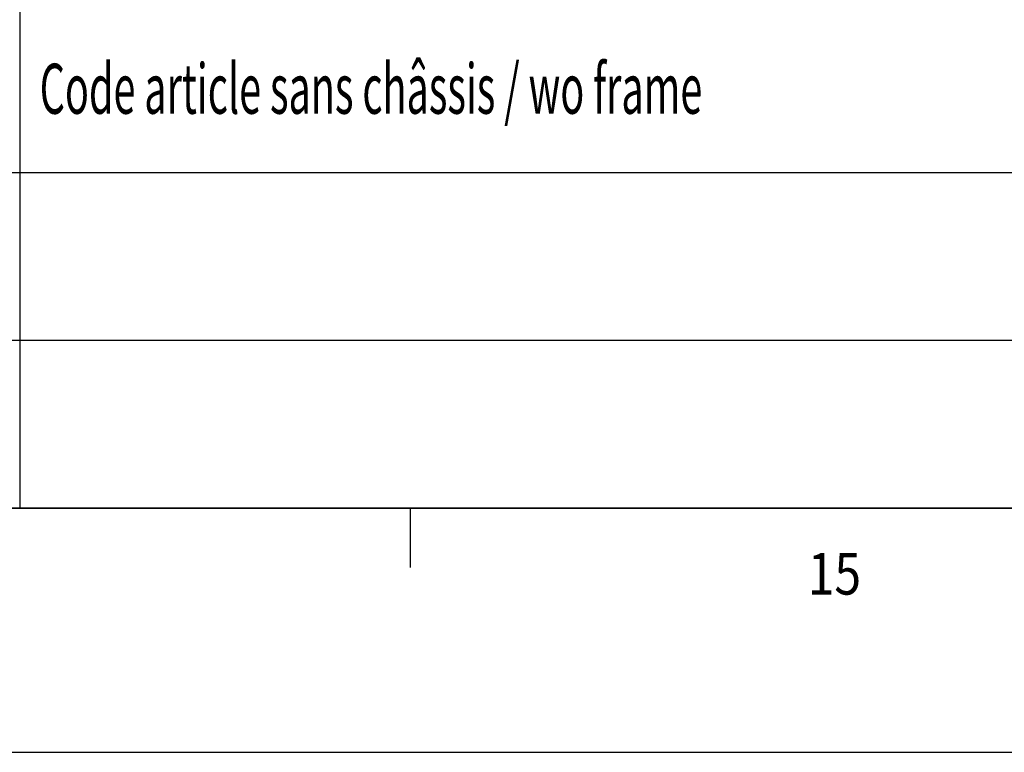
# Model space of a CAD drawing. Extents: x 434 to 10867, y -2818 to 2998.
# Drawn here: x 7400 to 7972, y -2818 to -2393 of the extents above; entities that cross this region are included whole.
import ezdxf

# ---------------------------------------------------------------- set-up
doc = ezdxf.new("R2010")
doc.units = 0
doc.header["$LTSCALE"] = 1.5
doc.header["$MEASUREMENT"] = 0
doc.layers.add('LINES', color=7, linetype='CONTINUOUS')
doc.styles.get("Standard").update_dxf_attribs({"font": 'romans.shx'})
doc.styles.add('TEXTSTYLE_1', font='txt', dxfattribs={"width": 0.6})

# ---------------------------------------------------------------- blocks, each defined once
blk = doc.blocks.new('TRAME_FOND')
at = {"layer": 'LINES'}
for p, q in [((-41, 41), (-2337, 41)), ((-421, 41.02), (-41, 41.02)), ((-421, 41), (-41, 41)), ((-298, 41), (-298, 31)), ((-2378, 0), (0, 0))]:
    blk.add_line(p, q, dxfattribs=at)
at = {"layer": 'LINES', "style": 'TEXTSTYLE_1', "width": 0.846154}
blk.add_text('15', height=7, dxfattribs=at).set_placement((-231.26, 26.48))
blk = doc.blocks.new('CARTOUCHE_DWG')
at = {"layer": 'LINES'}
for p, q in [((4228.855, 19389.404), (4228.855, 19356.219)), ((4173.138, 19366.147), (4285.757, 19366.147)), ((4173.138, 19361.183), (4285.757, 19361.183)), ((4051.627, 19356.211), (4285.757, 19356.211))]:
    blk.add_line(p, q, dxfattribs=at)
at = {"layer": 'LINES', "xscale": 0.1764087468461639, "yscale": 0.1764087468473008, "zscale": 0.1764087468461265}
blk.add_blockref('TRAME_FOND', (4292.99, 19348.978), dxfattribs=at)
at = {"layer": 'LINES', "width": 0.58}
blk.add_text('Code article sans châssis / wo frame', height=1.48183, dxfattribs=at).set_placement((4229.447, 19367.888))

msp = doc.modelspace()

# ---------------------------------------------------------------- block references
at = {"layer": 'LINES', "xscale": 19.60200000000005, "yscale": 19.60200000000003, "zscale": 19.602}
msp.add_blockref('CARTOUCHE_DWG', (-75493.94402, -382096.50681), dxfattribs=at)

doc.saveas('drawing.dxf')
